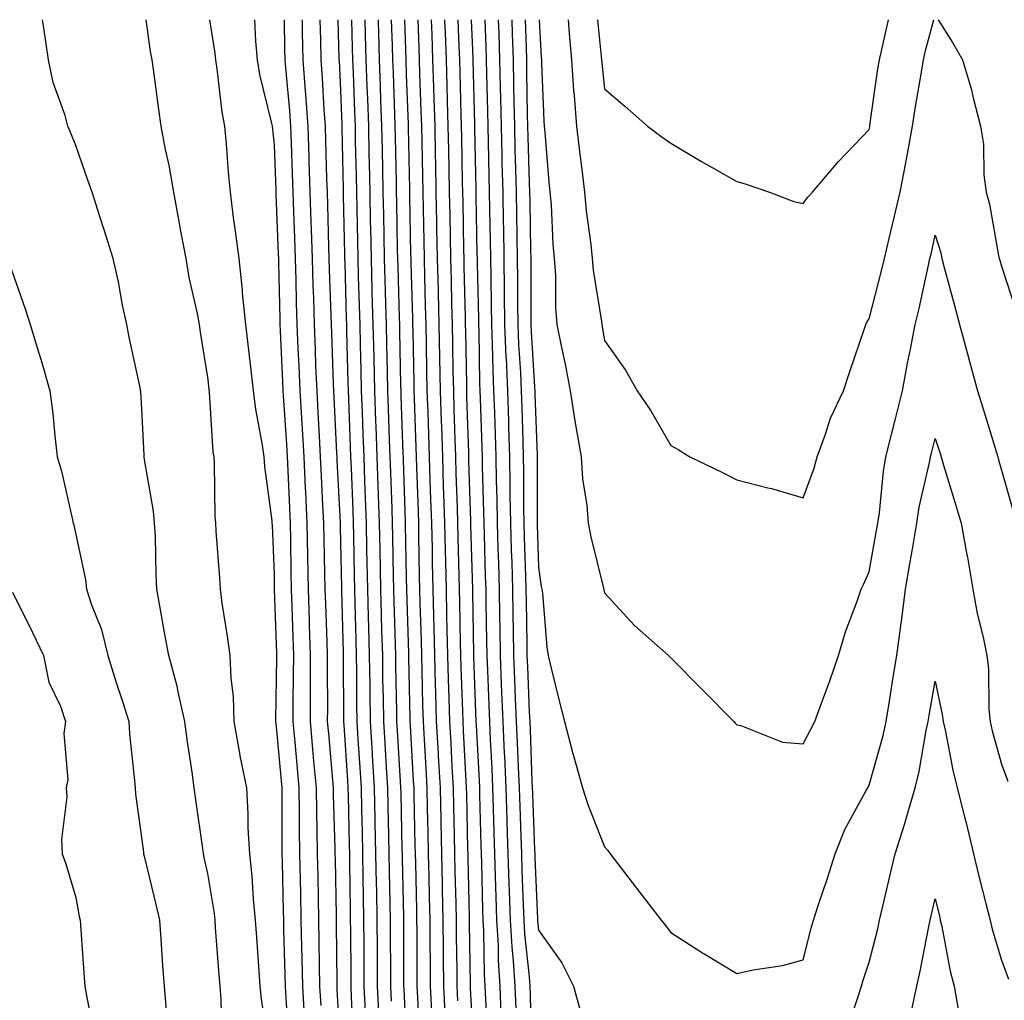
# Model space of a CAD drawing. Units: inches. Extents: x 965843 to 968483, y 7268858 to 7271498.
# Drawn here: x 967180 to 967328, y 7271350 to 7271498 of the extents above; entities that cross this region are included whole.
import ezdxf

# ---------------------------------------------------------------- set-up
doc = ezdxf.new("R2010")
doc.units = ezdxf.units.IN
doc.header["$MEASUREMENT"] = 0
doc.layers.add('Contour_96587268', color=7, linetype='Continuous', true_color=0xcb2fcb)

msp = doc.modelspace()

# ---------------------------------------------------------------- linework, layer by layer
at = {"layer": 'Contour_96587268'}
for points in [[(967210.19, 7271344.06, 3194), (967210.04, 7271349.93, 3194), (967209.88, 7271351.92, 3194), (967209.75, 7271353.62, 3194), (967209.21, 7271360.76, 3194), (967209.12, 7271361.92, 3194), (967209.03, 7271362.9, 3194), (967208.05, 7271368.93, 3194), (967207.49, 7271371.36, 3194), (967207.37, 7271371.92, 3194), (967207.26, 7271372.71, 3194), (967206.22, 7271380.09, 3194), (967205.99, 7271381.92, 3194), (967205.68, 7271384.29, 3194), (967204.97, 7271388.84, 3194), (967204.58, 7271391.92, 3194), (967203.56, 7271396.41, 3194), (967203.42, 7271397.29, 3194), (967202.13, 7271401.92, 3194), (967201.49, 7271405.36, 3194), (967200.84, 7271409.13, 3194), (967200.34, 7271411.92, 3194), (967200.22, 7271414.09, 3194), (967200.1, 7271419.87, 3194), (967199.99, 7271421.92, 3194), (967199.84, 7271423.71, 3194), (967198.45, 7271431.52, 3194), (967198.41, 7271431.92, 3194), (967198.38, 7271432.25, 3194), (967198.05, 7271439.12, 3194), (967197.88, 7271441.75, 3194), (967197.87, 7271441.92, 3194), (967197.83, 7271442.14, 3194), (967196.16, 7271450.03, 3194), (967195.76, 7271451.92, 3194), (967195.14, 7271454.83, 3194), (967194.51, 7271458.38, 3194), (967193.71, 7271461.92, 3194), (967192.38, 7271466.25, 3194), (967191.71, 7271468.26, 3194), (967190.55, 7271471.92, 3194), (967189.89, 7271473.76, 3194), (967188.05, 7271478.97, 3194), (967187.21, 7271481.08, 3194), (967186.87, 7271481.92, 3194), (967186.45, 7271483.52, 3194), (967184.62, 7271488.49, 3194), (967183.96, 7271491.92, 3194), (967183.22, 7271496.75, 3194), (967183.2, 7271497.07, 3194), (967183.02, 7271498, 3194)], [(967198.65, 7271498, 3195), (967199.32, 7271493.19, 3195), (967199.56, 7271491.92, 3195), (967199.83, 7271490.14, 3195), (967200.55, 7271484.42, 3195), (967200.94, 7271481.92, 3195), (967201.59, 7271478.38, 3195), (967202.16, 7271476.03, 3195), (967202.83, 7271471.92, 3195), (967203.65, 7271467.52, 3195), (967203.92, 7271466.05, 3195), (967204.69, 7271461.92, 3195), (967205.17, 7271459.04, 3195), (967206.4, 7271453.57, 3195), (967206.7, 7271451.92, 3195), (967206.89, 7271450.76, 3195), (967208.05, 7271443.61, 3195), (967208.21, 7271442.08, 3195), (967208.23, 7271441.92, 3195), (967208.25, 7271441.72, 3195), (967208.81, 7271432.68, 3195), (967208.92, 7271431.92, 3195), (967208.99, 7271430.98, 3195), (967209.1, 7271422.97, 3195), (967209.19, 7271421.92, 3195), (967209.26, 7271420.71, 3195), (967209.78, 7271413.65, 3195), (967209.88, 7271411.92, 3195), (967210.17, 7271409.8, 3195), (967210.96, 7271404.83, 3195), (967211.34, 7271401.92, 3195), (967211.51, 7271398.46, 3195), (967211.84, 7271395.71, 3195), (967211.99, 7271391.92, 3195), (967212.84, 7271387.13, 3195), (967212.88, 7271386.75, 3195), (967213.86, 7271381.92, 3195), (967214.1, 7271377.97, 3195), (967214.1, 7271375.87, 3195), (967214.32, 7271371.92, 3195), (967214.7, 7271368.57, 3195), (967214.89, 7271365.08, 3195), (967215.21, 7271361.92, 3195), (967215.4, 7271359.27, 3195), (967215.76, 7271354.21, 3195), (967215.92, 7271351.92, 3195), (967216.09, 7271349.96, 3195), (967217.19, 7271342.78, 3195)], [(967208.31, 7271498, 3196), (967209.09, 7271492.96, 3196), (967209.17, 7271491.92, 3196), (967209.4, 7271490.57, 3196), (967210.15, 7271484.02, 3196), (967210.55, 7271481.92, 3196), (967210.79, 7271479.18, 3196), (967211.11, 7271474.98, 3196), (967211.39, 7271471.92, 3196), (967211.89, 7271468.08, 3196), (967212.18, 7271466.05, 3196), (967212.7, 7271461.92, 3196), (967213.23, 7271457.1, 3196), (967213.25, 7271456.72, 3196), (967213.72, 7271451.92, 3196), (967214.16, 7271448.03, 3196), (967214.49, 7271445.48, 3196), (967214.9, 7271441.92, 3196), (967215.24, 7271439.11, 3196), (967216.27, 7271433.7, 3196), (967216.51, 7271431.92, 3196), (967216.61, 7271430.48, 3196), (967217.7, 7271422.27, 3196), (967217.73, 7271421.92, 3196), (967217.75, 7271421.62, 3196), (967218.05, 7271414.15, 3196), (967218.08, 7271411.95, 3196), (967218.08, 7271411.89, 3196), (967218.4, 7271402.27, 3196), (967218.42, 7271401.92, 3196), (967218.41, 7271401.56, 3196), (967218.29, 7271392.16, 3196), (967218.29, 7271391.92, 3196), (967218.31, 7271391.66, 3196), (967219.11, 7271382.98, 3196), (967219.21, 7271381.92, 3196), (967219.22, 7271380.75, 3196), (967219.23, 7271373.1, 3196), (967219.25, 7271371.92, 3196), (967219.28, 7271370.69, 3196), (967219.44, 7271363.31, 3196), (967219.47, 7271361.92, 3196), (967219.5, 7271360.47, 3196), (967219.7, 7271353.57, 3196), (967219.74, 7271351.92, 3196), (967219.85, 7271350.12, 3196), (967220.22, 7271344.09, 3196)], [(967215.11, 7271498, 3197), (967215.23, 7271494.74, 3197), (967215.48, 7271491.92, 3197), (967215.85, 7271489.72, 3197), (967217.68, 7271482.29, 3197), (967217.75, 7271481.92, 3197), (967218.05, 7271479.1, 3197), (967218.31, 7271472.18, 3197), (967218.32, 7271471.92, 3197), (967218.33, 7271471.64, 3197), (967218.68, 7271462.55, 3197), (967218.7, 7271461.92, 3197), (967218.72, 7271461.25, 3197), (967218.9, 7271452.77, 3197), (967218.92, 7271451.92, 3197), (967218.96, 7271451.01, 3197), (967219.34, 7271443.21, 3197), (967219.4, 7271441.92, 3197), (967219.48, 7271440.49, 3197), (967219.93, 7271433.8, 3197), (967220.04, 7271431.92, 3197), (967220.14, 7271429.83, 3197), (967220.36, 7271424.23, 3197), (967220.47, 7271421.92, 3197), (967220.52, 7271419.45, 3197), (967220.58, 7271414.45, 3197), (967220.63, 7271411.92, 3197), (967220.73, 7271409.24, 3197), (967220.87, 7271404.74, 3197), (967220.97, 7271401.92, 3197), (967220.96, 7271399.01, 3197), (967220.9, 7271394.77, 3197), (967220.89, 7271391.92, 3197), (967221.17, 7271388.8, 3197), (967221.5, 7271385.37, 3197), (967221.81, 7271381.92, 3197), (967221.86, 7271378.11, 3197), (967221.86, 7271375.73, 3197), (967221.92, 7271371.92, 3197), (967222, 7271367.97, 3197), (967222.04, 7271365.91, 3197), (967222.12, 7271361.92, 3197), (967222.2, 7271357.77, 3197), (967222.25, 7271356.12, 3197), (967222.34, 7271351.92, 3197), (967222.61, 7271347.36, 3197)], [(967219.56, 7271498, 3198), (967219.63, 7271493.5, 3198), (967219.67, 7271491.92, 3198), (967219.81, 7271490.16, 3198), (967220.38, 7271484.25, 3198), (967220.55, 7271481.92, 3198), (967220.64, 7271479.33, 3198), (967220.81, 7271474.68, 3198), (967220.9, 7271471.92, 3198), (967221, 7271468.97, 3198), (967221.16, 7271465.03, 3198), (967221.25, 7271461.92, 3198), (967221.35, 7271458.62, 3198), (967221.41, 7271455.28, 3198), (967221.51, 7271451.92, 3198), (967221.66, 7271448.31, 3198), (967221.79, 7271445.66, 3198), (967221.95, 7271441.92, 3198), (967222.19, 7271437.78, 3198), (967222.3, 7271436.17, 3198), (967222.54, 7271431.92, 3198), (967222.76, 7271427.21, 3198), (967222.78, 7271426.65, 3198), (967222.99, 7271421.92, 3198), (967223.09, 7271416.96, 3198), (967223.09, 7271416.88, 3198), (967223.19, 7271411.92, 3198), (967223.34, 7271407.21, 3198), (967223.36, 7271406.61, 3198), (967223.53, 7271401.92, 3198), (967223.51, 7271397.38, 3198), (967223.52, 7271396.45, 3198), (967223.5, 7271391.92, 3198), (967223.88, 7271387.75, 3198), (967224.04, 7271385.93, 3198), (967224.41, 7271381.92, 3198), (967224.46, 7271378.33, 3198), (967224.53, 7271375.44, 3198), (967224.58, 7271371.92, 3198), (967224.65, 7271368.52, 3198), (967224.71, 7271365.26, 3198), (967224.77, 7271361.92, 3198), (967224.84, 7271358.71, 3198), (967224.88, 7271355.09, 3198), (967224.93, 7271351.92, 3198), (967225.11, 7271348.98, 3198)], [(967222.27, 7271498, 3199), (967222.28, 7271497.69, 3199), (967222.3, 7271496.17, 3199), (967222.41, 7271491.92, 3199), (967222.76, 7271487.21, 3199), (967222.82, 7271486.69, 3199), (967223.16, 7271481.92, 3199), (967223.31, 7271477.18, 3199), (967223.32, 7271476.65, 3199), (967223.48, 7271471.92, 3199), (967223.63, 7271467.5, 3199), (967223.66, 7271466.31, 3199), (967223.8, 7271461.92, 3199), (967223.92, 7271457.79, 3199), (967223.99, 7271455.98, 3199), (967224.1, 7271451.92, 3199), (967224.26, 7271448.13, 3199), (967224.34, 7271445.63, 3199), (967224.5, 7271441.92, 3199), (967224.69, 7271438.56, 3199), (967224.86, 7271435.11, 3199), (967225.04, 7271431.92, 3199), (967225.17, 7271429.04, 3199), (967225.39, 7271424.58, 3199), (967225.51, 7271421.92, 3199), (967225.56, 7271419.43, 3199), (967225.7, 7271414.27, 3199), (967225.74, 7271411.92, 3199), (967225.81, 7271409.68, 3199), (967226.01, 7271403.96, 3199), (967226.09, 7271401.92, 3199), (967226.08, 7271399.95, 3199), (967226.11, 7271393.86, 3199), (967226.1, 7271391.92, 3199), (967226.26, 7271390.13, 3199), (967226.9, 7271383.07, 3199), (967227, 7271381.92, 3199), (967227.01, 7271380.88, 3199), (967227.24, 7271372.73, 3199), (967227.25, 7271371.92, 3199), (967227.27, 7271371.14, 3199), (967227.42, 7271362.55, 3199), (967227.42, 7271361.92, 3199), (967227.44, 7271361.31, 3199), (967227.52, 7271352.45, 3199), (967227.53, 7271351.92, 3199), (967227.56, 7271351.43, 3199), (967228.05, 7271342.91, 3199)], [(967224.96, 7271498, 3200), (967225.07, 7271494.9, 3200), (967225.14, 7271491.92, 3200), (967225.34, 7271489.21, 3200), (967225.58, 7271484.39, 3200), (967225.76, 7271481.92, 3200), (967225.83, 7271479.7, 3200), (967225.99, 7271473.98, 3200), (967226.06, 7271471.92, 3200), (967226.13, 7271470, 3200), (967226.29, 7271463.68, 3200), (967226.34, 7271461.92, 3200), (967226.39, 7271460.26, 3200), (967226.65, 7271453.32, 3200), (967226.69, 7271451.92, 3200), (967226.75, 7271450.62, 3200), (967227.01, 7271442.96, 3200), (967227.04, 7271441.92, 3200), (967227.1, 7271440.97, 3200), (967227.5, 7271432.47, 3200), (967227.54, 7271431.92, 3200), (967227.56, 7271431.43, 3200), (967228.03, 7271421.94, 3200), (967228.03, 7271421.9, 3200), (967228.05, 7271421.28, 3200), (967228.24, 7271412.11, 3200), (967228.24, 7271411.92, 3200), (967228.25, 7271411.72, 3200), (967228.49, 7271402.36, 3200), (967228.5, 7271401.92, 3200), (967228.51, 7271401.46, 3200), (967228.55, 7271392.42, 3200), (967228.56, 7271391.92, 3200), (967228.59, 7271391.38, 3200), (967229.16, 7271383.03, 3200), (967229.23, 7271381.92, 3200), (967229.26, 7271380.71, 3200), (967229.41, 7271373.28, 3200), (967229.44, 7271371.92, 3200), (967229.47, 7271370.5, 3200), (967229.56, 7271363.43, 3200), (967229.58, 7271361.92, 3200), (967229.59, 7271360.38, 3200), (967229.64, 7271353.51, 3200), (967229.65, 7271351.92, 3200), (967229.73, 7271350.24, 3200), (967230.01, 7271343.88, 3200)], [(967227.67, 7271498, 3201), (967227.87, 7271492.1, 3201), (967227.87, 7271491.92, 3201), (967227.89, 7271491.76, 3201), (967228.05, 7271488.51, 3201), (967228.28, 7271482.15, 3201), (967228.29, 7271481.92, 3201), (967228.3, 7271481.67, 3201), (967228.5, 7271472.37, 3201), (967228.51, 7271471.92, 3201), (967228.52, 7271471.45, 3201), (967228.69, 7271462.56, 3201), (967228.71, 7271461.92, 3201), (967228.73, 7271461.24, 3201), (967228.98, 7271452.85, 3201), (967229.01, 7271451.92, 3201), (967229.03, 7271450.94, 3201), (967229.23, 7271443.1, 3201), (967229.25, 7271441.92, 3201), (967229.3, 7271440.67, 3201), (967229.57, 7271433.44, 3201), (967229.62, 7271431.92, 3201), (967229.69, 7271430.28, 3201), (967229.94, 7271423.81, 3201), (967230.01, 7271421.92, 3201), (967230.05, 7271419.92, 3201), (967230.17, 7271414.04, 3201), (967230.21, 7271411.92, 3201), (967230.27, 7271409.7, 3201), (967230.41, 7271404.28, 3201), (967230.48, 7271401.92, 3201), (967230.51, 7271399.46, 3201), (967230.53, 7271394.4, 3201), (967230.56, 7271391.92, 3201), (967230.74, 7271389.23, 3201), (967231.03, 7271384.9, 3201), (967231.22, 7271381.92, 3201), (967231.29, 7271378.68, 3201), (967231.36, 7271375.23, 3201), (967231.43, 7271371.92, 3201), (967231.49, 7271368.48, 3201), (967231.53, 7271365.4, 3201), (967231.59, 7271361.92, 3201), (967231.61, 7271358.36, 3201), (967231.63, 7271355.5, 3201), (967231.65, 7271351.92, 3201), (967231.83, 7271348.14, 3201)], [(967229.77, 7271498, 3202), (967229.88, 7271493.75, 3202), (967229.93, 7271491.92, 3202), (967230, 7271489.97, 3202), (967230.22, 7271484.09, 3202), (967230.3, 7271481.92, 3202), (967230.34, 7271479.63, 3202), (967230.46, 7271474.33, 3202), (967230.51, 7271471.92, 3202), (967230.56, 7271469.41, 3202), (967230.66, 7271464.53, 3202), (967230.72, 7271461.92, 3202), (967230.79, 7271459.18, 3202), (967230.92, 7271454.79, 3202), (967231, 7271451.92, 3202), (967231.08, 7271448.89, 3202), (967231.17, 7271445.05, 3202), (967231.24, 7271441.92, 3202), (967231.36, 7271438.61, 3202), (967231.49, 7271435.36, 3202), (967231.61, 7271431.92, 3202), (967231.74, 7271428.23, 3202), (967231.85, 7271425.72, 3202), (967231.99, 7271421.92, 3202), (967232.05, 7271417.92, 3202), (967232.09, 7271415.96, 3202), (967232.17, 7271411.92, 3202), (967232.29, 7271407.68, 3202), (967232.33, 7271406.2, 3202), (967232.45, 7271401.92, 3202), (967232.51, 7271397.46, 3202), (967232.51, 7271396.38, 3202), (967232.57, 7271391.92, 3202), (967232.88, 7271387.09, 3202), (967232.9, 7271386.77, 3202), (967233.21, 7271381.92, 3202), (967233.3, 7271377.17, 3202), (967233.31, 7271376.66, 3202), (967233.41, 7271371.92, 3202), (967233.5, 7271367.37, 3202), (967233.52, 7271366.45, 3202), (967233.61, 7271361.92, 3202), (967233.63, 7271357.5, 3202), (967233.63, 7271356.34, 3202), (967233.66, 7271351.92, 3202), (967233.93, 7271346.04, 3202)], [(967231.78, 7271498, 3203), (967231.84, 7271495.71, 3203), (967231.95, 7271491.92, 3203), (967232.09, 7271487.88, 3203), (967232.16, 7271486.03, 3203), (967232.31, 7271481.92, 3203), (967232.4, 7271477.57, 3203), (967232.42, 7271476.3, 3203), (967232.51, 7271471.92, 3203), (967232.61, 7271467.36, 3203), (967232.62, 7271466.49, 3203), (967232.72, 7271461.92, 3203), (967232.85, 7271457.12, 3203), (967232.86, 7271456.73, 3203), (967233, 7271451.92, 3203), (967233.12, 7271446.99, 3203), (967233.12, 7271446.85, 3203), (967233.24, 7271441.92, 3203), (967233.4, 7271437.27, 3203), (967233.43, 7271436.54, 3203), (967233.6, 7271431.92, 3203), (967233.75, 7271427.62, 3203), (967233.8, 7271426.17, 3203), (967233.96, 7271421.92, 3203), (967234.03, 7271417.9, 3203), (967234.14, 7271411.92, 3203), (967234.25, 7271408.12, 3203), (967234.32, 7271405.65, 3203), (967234.43, 7271401.92, 3203), (967234.47, 7271398.34, 3203), (967234.53, 7271395.44, 3203), (967234.58, 7271391.92, 3203), (967234.79, 7271388.66, 3203), (967235, 7271384.97, 3203), (967235.2, 7271381.92, 3203), (967235.26, 7271379.13, 3203), (967235.34, 7271374.63, 3203), (967235.4, 7271371.92, 3203), (967235.45, 7271369.32, 3203), (967235.57, 7271364.4, 3203), (967235.61, 7271361.92, 3203), (967235.63, 7271359.5, 3203), (967235.64, 7271354.33, 3203), (967235.66, 7271351.92, 3203), (967235.76, 7271349.63, 3203)], [(967233.77, 7271498, 3204), (967233.78, 7271497.65, 3204), (967233.83, 7271496.14, 3204), (967233.95, 7271491.92, 3204), (967234.09, 7271487.96, 3204), (967234.17, 7271485.8, 3204), (967234.31, 7271481.92, 3204), (967234.39, 7271478.26, 3204), (967234.45, 7271475.52, 3204), (967234.52, 7271471.92, 3204), (967234.59, 7271468.46, 3204), (967234.65, 7271465.32, 3204), (967234.72, 7271461.92, 3204), (967234.81, 7271458.68, 3204), (967234.92, 7271455.05, 3204), (967235, 7271451.92, 3204), (967235.07, 7271448.94, 3204), (967235.15, 7271444.82, 3204), (967235.22, 7271441.92, 3204), (967235.32, 7271439.19, 3204), (967235.48, 7271434.49, 3204), (967235.58, 7271431.92, 3204), (967235.67, 7271429.54, 3204), (967235.84, 7271424.13, 3204), (967235.93, 7271421.92, 3204), (967235.97, 7271419.84, 3204), (967236.08, 7271413.89, 3204), (967236.11, 7271411.92, 3204), (967236.17, 7271410.04, 3204), (967236.35, 7271403.62, 3204), (967236.4, 7271401.92, 3204), (967236.42, 7271400.29, 3204), (967236.58, 7271393.39, 3204), (967236.59, 7271391.92, 3204), (967236.68, 7271390.55, 3204), (967237.12, 7271382.85, 3204), (967237.18, 7271381.92, 3204), (967237.2, 7271381.07, 3204), (967237.38, 7271372.59, 3204), (967237.4, 7271371.92, 3204), (967237.41, 7271371.28, 3204), (967237.61, 7271362.36, 3204), (967237.62, 7271361.92, 3204), (967237.62, 7271361.49, 3204), (967237.65, 7271352.32, 3204), (967237.65, 7271351.92, 3204), (967237.67, 7271351.54, 3204), (967238.05, 7271343.7, 3204)], [(967235.78, 7271498, 3205), (967235.9, 7271494.07, 3205), (967235.96, 7271491.92, 3205), (967236.04, 7271489.91, 3205), (967236.25, 7271483.72, 3205), (967236.32, 7271481.92, 3205), (967236.36, 7271480.23, 3205), (967236.5, 7271473.47, 3205), (967236.53, 7271471.92, 3205), (967236.56, 7271470.43, 3205), (967236.69, 7271463.28, 3205), (967236.72, 7271461.92, 3205), (967236.76, 7271460.63, 3205), (967236.98, 7271452.99, 3205), (967237.01, 7271451.92, 3205), (967237.02, 7271450.89, 3205), (967237.19, 7271442.78, 3205), (967237.21, 7271441.92, 3205), (967237.24, 7271441.11, 3205), (967237.54, 7271432.43, 3205), (967237.56, 7271431.92, 3205), (967237.58, 7271431.45, 3205), (967237.89, 7271422.08, 3205), (967237.9, 7271421.92, 3205), (967237.9, 7271421.77, 3205), (967238.05, 7271413.57, 3205), (967238.08, 7271411.95, 3205), (967238.08, 7271411.89, 3205), (967238.36, 7271402.23, 3205), (967238.37, 7271401.92, 3205), (967238.38, 7271401.59, 3205), (967238.58, 7271392.45, 3205), (967238.6, 7271391.92, 3205), (967238.63, 7271391.34, 3205), (967239.11, 7271382.98, 3205), (967239.17, 7271381.92, 3205), (967239.19, 7271380.78, 3205), (967239.35, 7271373.22, 3205), (967239.38, 7271371.92, 3205), (967239.42, 7271370.55, 3205), (967239.57, 7271363.44, 3205), (967239.61, 7271361.92, 3205), (967239.62, 7271360.35, 3205), (967239.65, 7271353.52, 3205), (967239.66, 7271351.92, 3205), (967239.75, 7271350.22, 3205), (967240.05, 7271343.92, 3205)], [(967237.78, 7271498, 3206), (967237.97, 7271492, 3206), (967237.97, 7271491.84, 3206), (967238.05, 7271489.72, 3206), (967238.32, 7271482.19, 3206), (967238.32, 7271481.92, 3206), (967238.33, 7271481.64, 3206), (967238.52, 7271472.39, 3206), (967238.53, 7271471.92, 3206), (967238.54, 7271471.43, 3206), (967238.71, 7271462.58, 3206), (967238.72, 7271461.92, 3206), (967238.74, 7271461.23, 3206), (967238.98, 7271452.85, 3206), (967239, 7271451.92, 3206), (967239.02, 7271450.95, 3206), (967239.17, 7271443.04, 3206), (967239.2, 7271441.92, 3206), (967239.24, 7271440.73, 3206), (967239.5, 7271433.37, 3206), (967239.54, 7271431.92, 3206), (967239.59, 7271430.38, 3206), (967239.82, 7271423.69, 3206), (967239.88, 7271421.92, 3206), (967239.92, 7271420.05, 3206), (967240.02, 7271413.89, 3206), (967240.07, 7271411.92, 3206), (967240.12, 7271409.85, 3206), (967240.29, 7271404.16, 3206), (967240.34, 7271401.92, 3206), (967240.4, 7271399.57, 3206), (967240.52, 7271394.39, 3206), (967240.59, 7271391.92, 3206), (967240.75, 7271389.22, 3206), (967240.99, 7271384.86, 3206), (967241.16, 7271381.92, 3206), (967241.22, 7271378.75, 3206), (967241.3, 7271375.17, 3206), (967241.37, 7271371.92, 3206), (967241.45, 7271368.52, 3206), (967241.53, 7271365.4, 3206), (967241.6, 7271361.92, 3206), (967241.63, 7271358.34, 3206), (967241.64, 7271355.51, 3206), (967241.67, 7271351.92, 3206), (967241.87, 7271348.1, 3206)], [(967239.8, 7271498, 3207), (967239.93, 7271493.8, 3207), (967239.99, 7271491.92, 3207), (967240.06, 7271489.91, 3207), (967240.27, 7271484.14, 3207), (967240.34, 7271481.92, 3207), (967240.38, 7271479.59, 3207), (967240.48, 7271474.35, 3207), (967240.53, 7271471.92, 3207), (967240.58, 7271469.39, 3207), (967240.68, 7271464.55, 3207), (967240.73, 7271461.92, 3207), (967240.79, 7271459.18, 3207), (967240.92, 7271454.79, 3207), (967240.99, 7271451.92, 3207), (967241.05, 7271448.92, 3207), (967241.13, 7271445, 3207), (967241.18, 7271441.92, 3207), (967241.29, 7271438.68, 3207), (967241.41, 7271435.28, 3207), (967241.52, 7271431.92, 3207), (967241.63, 7271428.34, 3207), (967241.73, 7271425.6, 3207), (967241.85, 7271421.92, 3207), (967241.94, 7271418.03, 3207), (967241.98, 7271415.85, 3207), (967242.06, 7271411.92, 3207), (967242.16, 7271407.81, 3207), (967242.21, 7271406.08, 3207), (967242.31, 7271401.92, 3207), (967242.43, 7271397.54, 3207), (967242.46, 7271396.33, 3207), (967242.59, 7271391.92, 3207), (967242.85, 7271387.12, 3207), (967242.87, 7271386.74, 3207), (967243.15, 7271381.92, 3207), (967243.25, 7271377.12, 3207), (967243.26, 7271376.71, 3207), (967243.36, 7271371.92, 3207), (967243.47, 7271367.34, 3207), (967243.49, 7271366.48, 3207), (967243.6, 7271361.92, 3207), (967243.64, 7271357.51, 3207), (967243.65, 7271356.32, 3207), (967243.68, 7271351.92, 3207), (967243.9, 7271347.77, 3207)], [(967241.82, 7271498, 3208), (967241.89, 7271495.76, 3208), (967242.02, 7271491.92, 3208), (967242.15, 7271487.82, 3208), (967242.21, 7271486.08, 3208), (967242.35, 7271481.92, 3208), (967242.42, 7271477.55, 3208), (967242.45, 7271476.32, 3208), (967242.54, 7271471.92, 3208), (967242.63, 7271467.34, 3208), (967242.64, 7271466.51, 3208), (967242.73, 7271461.92, 3208), (967242.85, 7271457.12, 3208), (967242.86, 7271456.73, 3208), (967242.98, 7271451.92, 3208), (967243.08, 7271446.95, 3208), (967243.08, 7271446.89, 3208), (967243.18, 7271441.92, 3208), (967243.33, 7271437.2, 3208), (967243.35, 7271436.62, 3208), (967243.5, 7271431.92, 3208), (967243.65, 7271427.52, 3208), (967243.67, 7271426.3, 3208), (967243.81, 7271421.92, 3208), (967243.91, 7271417.78, 3208), (967243.96, 7271416.01, 3208), (967244.06, 7271411.92, 3208), (967244.14, 7271408.01, 3208), (967244.18, 7271405.79, 3208), (967244.27, 7271401.92, 3208), (967244.38, 7271398.25, 3208), (967244.48, 7271395.49, 3208), (967244.58, 7271391.92, 3208), (967244.77, 7271388.64, 3208), (967244.96, 7271385.01, 3208), (967245.13, 7271381.92, 3208), (967245.19, 7271379.06, 3208), (967245.3, 7271374.67, 3208), (967245.35, 7271371.92, 3208), (967245.41, 7271369.28, 3208), (967245.53, 7271364.44, 3208), (967245.59, 7271361.92, 3208), (967245.61, 7271359.48, 3208), (967245.68, 7271354.29, 3208), (967245.7, 7271351.92, 3208), (967245.81, 7271349.68, 3208)], [(967243.84, 7271498, 3209), (967243.85, 7271497.72, 3209), (967243.91, 7271496.06, 3209), (967244.06, 7271491.92, 3209), (967244.17, 7271488.04, 3209), (967244.23, 7271485.74, 3209), (967244.35, 7271481.92, 3209), (967244.42, 7271478.29, 3209), (967244.48, 7271475.49, 3209), (967244.54, 7271471.92, 3209), (967244.61, 7271468.48, 3209), (967244.67, 7271465.3, 3209), (967244.74, 7271461.92, 3209), (967244.82, 7271458.69, 3209), (967244.9, 7271455.07, 3209), (967244.97, 7271451.92, 3209), (967245.03, 7271448.9, 3209), (967245.11, 7271444.86, 3209), (967245.17, 7271441.92, 3209), (967245.26, 7271439.13, 3209), (967245.39, 7271434.58, 3209), (967245.48, 7271431.92, 3209), (967245.56, 7271429.43, 3209), (967245.72, 7271424.25, 3209), (967245.78, 7271421.92, 3209), (967245.84, 7271419.71, 3209), (967246, 7271413.97, 3209), (967246.05, 7271411.92, 3209), (967246.1, 7271409.97, 3209), (967246.19, 7271403.78, 3209), (967246.24, 7271401.92, 3209), (967246.29, 7271400.16, 3209), (967246.54, 7271393.43, 3209), (967246.59, 7271391.92, 3209), (967246.65, 7271390.52, 3209), (967247.06, 7271382.91, 3209), (967247.11, 7271381.92, 3209), (967247.14, 7271381.01, 3209), (967247.33, 7271372.64, 3209), (967247.35, 7271371.92, 3209), (967247.36, 7271371.23, 3209), (967247.57, 7271362.4, 3209), (967247.58, 7271361.92, 3209), (967247.58, 7271361.45, 3209), (967247.71, 7271352.26, 3209), (967247.71, 7271351.92, 3209), (967247.73, 7271351.6, 3209), (967248.05, 7271345.45, 3209)], [(967245.86, 7271498, 3210), (967246.01, 7271493.96, 3210), (967246.08, 7271491.92, 3210), (967246.14, 7271490.01, 3210), (967246.3, 7271483.67, 3210), (967246.36, 7271481.92, 3210), (967246.39, 7271480.26, 3210), (967246.52, 7271473.45, 3210), (967246.55, 7271471.92, 3210), (967246.58, 7271470.45, 3210), (967246.71, 7271463.26, 3210), (967246.74, 7271461.92, 3210), (967246.77, 7271460.64, 3210), (967246.94, 7271453.03, 3210), (967246.97, 7271451.92, 3210), (967246.99, 7271450.86, 3210), (967247.13, 7271442.84, 3210), (967247.15, 7271441.92, 3210), (967247.18, 7271441.05, 3210), (967247.44, 7271432.53, 3210), (967247.46, 7271431.92, 3210), (967247.48, 7271431.35, 3210), (967247.75, 7271422.22, 3210), (967247.76, 7271421.92, 3210), (967247.77, 7271421.64, 3210), (967248.04, 7271411.91, 3210), (967248.05, 7271411.51, 3210), (967248.21, 7271402.08, 3210), (967248.22, 7271401.92, 3210), (967248.22, 7271401.75, 3210), (967248.59, 7271391.92, 3210), (967248.62, 7271391.35, 3210), (967249.07, 7271382.94, 3210), (967249.11, 7271381.92, 3210), (967249.14, 7271380.83, 3210), (967249.32, 7271373.19, 3210), (967249.36, 7271371.92, 3210), (967249.41, 7271370.56, 3210), (967249.58, 7271363.45, 3210), (967249.63, 7271361.92, 3210), (967249.73, 7271360.24, 3210), (967249.82, 7271353.69, 3210), (967249.93, 7271351.92, 3210), (967250.01, 7271349.96, 3210), (967250.34, 7271344.21, 3210)], [(967247.88, 7271498, 3211), (967248.05, 7271493.44, 3211), (967248.11, 7271491.98, 3211), (967248.11, 7271491.86, 3211), (967248.35, 7271482.22, 3211), (967248.36, 7271481.92, 3211), (967248.37, 7271481.6, 3211), (967248.55, 7271472.42, 3211), (967248.56, 7271471.92, 3211), (967248.57, 7271471.4, 3211), (967248.74, 7271462.61, 3211), (967248.75, 7271461.92, 3211), (967248.76, 7271461.21, 3211), (967248.95, 7271452.82, 3211), (967248.96, 7271451.92, 3211), (967249, 7271450.97, 3211), (967249.14, 7271443.01, 3211), (967249.19, 7271441.92, 3211), (967249.23, 7271440.74, 3211), (967249.47, 7271433.34, 3211), (967249.51, 7271431.92, 3211), (967249.53, 7271430.44, 3211), (967249.74, 7271423.61, 3211), (967249.77, 7271421.92, 3211), (967249.83, 7271420.14, 3211), (967250, 7271413.87, 3211), (967250.06, 7271411.92, 3211), (967250.1, 7271409.87, 3211), (967250.2, 7271404.07, 3211), (967250.23, 7271401.92, 3211), (967250.33, 7271399.64, 3211), (967250.52, 7271394.39, 3211), (967250.62, 7271391.92, 3211), (967250.75, 7271389.22, 3211), (967250.98, 7271384.85, 3211), (967251.11, 7271381.92, 3211), (967251.2, 7271378.77, 3211), (967251.29, 7271375.16, 3211), (967251.39, 7271371.92, 3211), (967251.51, 7271368.46, 3211), (967251.58, 7271365.45, 3211), (967251.69, 7271361.92, 3211), (967251.92, 7271358.05, 3211), (967251.95, 7271355.82, 3211), (967252.2, 7271351.92, 3211), (967252.37, 7271347.6, 3211)], [(967249.92, 7271498, 3212), (967250.07, 7271493.94, 3212), (967250.13, 7271491.92, 3212), (967250.18, 7271489.79, 3212), (967250.33, 7271484.2, 3212), (967250.37, 7271481.92, 3212), (967250.43, 7271479.54, 3212), (967250.53, 7271474.4, 3212), (967250.59, 7271471.92, 3212), (967250.64, 7271469.33, 3212), (967250.74, 7271464.61, 3212), (967250.78, 7271461.92, 3212), (967250.81, 7271459.16, 3212), (967250.91, 7271454.78, 3212), (967250.94, 7271451.92, 3212), (967251.06, 7271448.91, 3212), (967251.14, 7271445.01, 3212), (967251.26, 7271441.92, 3212), (967251.37, 7271438.6, 3212), (967251.48, 7271435.35, 3212), (967251.59, 7271431.92, 3212), (967251.64, 7271428.33, 3212), (967251.73, 7271425.6, 3212), (967251.78, 7271421.92, 3212), (967251.91, 7271418.06, 3212), (967251.97, 7271415.84, 3212), (967252.09, 7271411.92, 3212), (967252.15, 7271407.82, 3212), (967252.18, 7271406.05, 3212), (967252.25, 7271401.92, 3212), (967252.42, 7271397.55, 3212), (967252.47, 7271396.34, 3212), (967252.65, 7271391.92, 3212), (967252.87, 7271387.1, 3212), (967252.89, 7271386.76, 3212), (967253.11, 7271381.92, 3212), (967253.26, 7271377.13, 3212), (967253.27, 7271376.7, 3212), (967253.42, 7271371.92, 3212), (967253.57, 7271367.44, 3212), (967253.62, 7271366.35, 3212), (967253.76, 7271361.92, 3212), (967254, 7271357.87, 3212), (967254.22, 7271355.75, 3212), (967254.47, 7271351.92, 3212), (967254.6, 7271348.47, 3212)], [(967251.96, 7271498, 3213), (967252.03, 7271495.9, 3213), (967252.16, 7271491.92, 3213), (967252.25, 7271487.72, 3213), (967252.29, 7271486.16, 3213), (967252.38, 7271481.92, 3213), (967252.49, 7271477.48, 3213), (967252.51, 7271476.38, 3213), (967252.63, 7271471.92, 3213), (967252.71, 7271467.26, 3213), (967252.73, 7271466.6, 3213), (967252.81, 7271461.92, 3213), (967252.86, 7271457.11, 3213), (967252.86, 7271456.73, 3213), (967252.92, 7271451.92, 3213), (967253.12, 7271446.99, 3213), (967253.13, 7271446.84, 3213), (967253.34, 7271441.92, 3213), (967253.49, 7271437.36, 3213), (967253.52, 7271436.45, 3213), (967253.67, 7271431.92, 3213), (967253.73, 7271427.6, 3213), (967253.73, 7271426.24, 3213), (967253.8, 7271421.92, 3213), (967253.93, 7271417.8, 3213), (967253.99, 7271415.98, 3213), (967254.11, 7271411.92, 3213), (967254.17, 7271408.04, 3213), (967254.21, 7271405.76, 3213), (967254.27, 7271401.92, 3213), (967254.42, 7271398.29, 3213), (967254.53, 7271395.44, 3213), (967254.68, 7271391.92, 3213), (967254.83, 7271388.7, 3213), (967254.96, 7271385.01, 3213), (967255.11, 7271381.92, 3213), (967255.2, 7271379.07, 3213), (967255.37, 7271374.6, 3213), (967255.45, 7271371.92, 3213), (967255.53, 7271369.4, 3213), (967255.75, 7271364.22, 3213), (967255.82, 7271361.92, 3213), (967255.95, 7271359.82, 3213), (967256.64, 7271353.33, 3213), (967256.73, 7271351.92, 3213), (967256.78, 7271350.65, 3213), (967256.93, 7271343.04, 3213)], [(967254, 7271498, 3214), (967254.01, 7271497.88, 3214), (967254.07, 7271495.9, 3214), (967254.19, 7271491.92, 3214), (967254.27, 7271488.14, 3214), (967254.31, 7271485.66, 3214), (967254.39, 7271481.92, 3214), (967254.48, 7271478.35, 3214), (967254.57, 7271475.4, 3214), (967254.66, 7271471.92, 3214), (967254.72, 7271468.59, 3214), (967254.78, 7271465.19, 3214), (967254.84, 7271461.92, 3214), (967254.87, 7271458.74, 3214), (967254.87, 7271455.1, 3214), (967254.91, 7271451.92, 3214), (967255.02, 7271448.89, 3214), (967255.3, 7271444.67, 3214), (967255.41, 7271441.92, 3214), (967255.5, 7271439.37, 3214), (967255.67, 7271434.3, 3214), (967255.75, 7271431.92, 3214), (967255.78, 7271429.65, 3214), (967255.77, 7271424.2, 3214), (967255.81, 7271421.92, 3214), (967255.88, 7271419.75, 3214), (967256.08, 7271413.89, 3214), (967256.14, 7271411.92, 3214), (967256.17, 7271410.04, 3214), (967256.26, 7271403.71, 3214), (967256.29, 7271401.92, 3214), (967256.36, 7271400.23, 3214), (967256.65, 7271393.32, 3214), (967256.71, 7271391.92, 3214), (967256.77, 7271390.64, 3214), (967257.06, 7271382.91, 3214), (967257.11, 7271381.92, 3214), (967257.13, 7271381, 3214), (967257.46, 7271372.51, 3214), (967257.48, 7271371.92, 3214), (967257.5, 7271371.37, 3214), (967257.88, 7271362.09, 3214), (967257.89, 7271361.92, 3214), (967257.89, 7271361.76, 3214), (967258.05, 7271360.36, 3214), (967261.57, 7271355.44, 3214), (967263.33, 7271351.92, 3214), (967264.36, 7271348.23, 3214)], [(967256.05, 7271498, 3215), (967256.16, 7271493.81, 3215), (967256.21, 7271491.92, 3215), (967256.25, 7271490.12, 3215), (967256.35, 7271483.62, 3215), (967256.39, 7271481.92, 3215), (967256.43, 7271480.3, 3215), (967256.65, 7271473.32, 3215), (967256.69, 7271471.92, 3215), (967256.72, 7271470.59, 3215), (967256.84, 7271463.13, 3215), (967256.86, 7271461.92, 3215), (967256.88, 7271460.75, 3215), (967256.87, 7271453.1, 3215), (967256.89, 7271451.92, 3215), (967256.93, 7271450.8, 3215), (967257.46, 7271442.51, 3215), (967257.49, 7271441.92, 3215), (967257.51, 7271441.38, 3215), (967257.82, 7271432.15, 3215), (967257.83, 7271431.92, 3215), (967257.83, 7271421.92, 3215), (967257.84, 7271421.71, 3215), (967258.05, 7271415.2, 3215), (967258.47, 7271412.34, 3215), (967258.56, 7271411.92, 3215), (967258.65, 7271411.32, 3215), (967259.28, 7271403.15, 3215), (967259.5, 7271401.92, 3215), (967259.98, 7271399.99, 3215), (967261.17, 7271395.04, 3215), (967261.98, 7271391.92, 3215), (967263.23, 7271387.1, 3215), (967263.39, 7271386.58, 3215), (967264.7, 7271381.92, 3215), (967265.49, 7271379.36, 3215), (967268.05, 7271372.98, 3215), (967268.54, 7271372.41, 3215), (967268.88, 7271371.92, 3215), (967271.72, 7271368.25, 3215), (967272.88, 7271366.75, 3215), (967276.59, 7271361.92, 3215), (967277.23, 7271361.1, 3215), (967278.05, 7271360.03, 3215), (967283.01, 7271356.88, 3215), (967283.22, 7271356.75, 3215), (967288.05, 7271353.81, 3215), (967290.51, 7271354.38, 3215), (967294.95, 7271355.02, 3215), (967298.05, 7271355.89, 3215), (967299.26, 7271360.71, 3215), (967299.63, 7271361.92, 3215), (967300.4, 7271364.27, 3215), (967301.73, 7271368.24, 3215), (967302.92, 7271371.92, 3215), (967304.37, 7271375.6, 3215), (967307.61, 7271381.48, 3215), (967307.83, 7271381.92, 3215), (967307.9, 7271382.07, 3215), (967308.05, 7271382.32, 3215), (967310.17, 7271389.8, 3215), (967310.63, 7271391.92, 3215), (967311.14, 7271395.01, 3215), (967311.65, 7271398.32, 3215), (967312.25, 7271401.92, 3215), (967312.91, 7271406.78, 3215), (967312.95, 7271407.02, 3215), (967313.56, 7271411.92, 3215), (967314.23, 7271415.74, 3215), (967314.69, 7271418.56, 3215), (967315.28, 7271421.92, 3215), (967315.64, 7271424.33, 3215), (967317.2, 7271431.07, 3215), (967317.35, 7271431.92, 3215), (967317.49, 7271432.48, 3215), (967318.05, 7271434.72, 3215), (967318.72, 7271432.59, 3215), (967318.94, 7271431.92, 3215), (967319.31, 7271430.66, 3215), (967321.08, 7271424.95, 3215), (967321.95, 7271421.92, 3215), (967322.84, 7271417.13, 3215), (967322.91, 7271416.78, 3215), (967323.74, 7271411.92, 3215), (967324.38, 7271408.25, 3215), (967325.3, 7271404.67, 3215), (967325.84, 7271401.92, 3215), (967326.09, 7271399.96, 3215), (967326.17, 7271393.8, 3215), (967326.35, 7271391.92, 3215), (967326.66, 7271390.53, 3215), (967328.05, 7271385.5, 3215), (967329.05, 7271382.92, 3215)], [(967258.12, 7271498, 3216), (967258.45, 7271492.32, 3216), (967258.48, 7271491.92, 3216), (967258.52, 7271491.45, 3216), (967258.84, 7271482.71, 3216), (967258.9, 7271481.92, 3216), (967259, 7271480.97, 3216), (967259.6, 7271473.47, 3216), (967259.78, 7271471.92, 3216), (967259.95, 7271470.02, 3216), (967260.22, 7271464.09, 3216), (967260.42, 7271461.92, 3216), (967260.62, 7271459.35, 3216), (967260.62, 7271454.49, 3216), (967260.84, 7271451.92, 3216), (967261.54, 7271448.43, 3216), (967262.06, 7271445.93, 3216), (967262.84, 7271441.92, 3216), (967263.52, 7271437.39, 3216), (967263.76, 7271436.21, 3216), (967264.48, 7271431.92, 3216), (967264.72, 7271428.59, 3216), (967265.34, 7271424.63, 3216), (967265.57, 7271421.92, 3216), (967265.96, 7271419.83, 3216), (967267.89, 7271412.08, 3216), (967267.94, 7271411.81, 3216), (967268.05, 7271411.38, 3216), (967272.55, 7271406.42, 3216), (967277.69, 7271401.92, 3216), (967277.86, 7271401.73, 3216), (967278.05, 7271401.56, 3216), (967282.84, 7271396.71, 3216), (967287.61, 7271391.92, 3216), (967287.81, 7271391.68, 3216), (967288.05, 7271391.42, 3216), (967288.64, 7271391.33, 3216), (967294.95, 7271388.82, 3216), (967298.05, 7271388.55, 3216), (967299.21, 7271390.76, 3216), (967299.86, 7271391.92, 3216), (967300.85, 7271394.72, 3216), (967302.04, 7271397.93, 3216), (967303.4, 7271401.92, 3216), (967304.47, 7271405.5, 3216), (967306.22, 7271410.09, 3216), (967306.85, 7271411.92, 3216), (967307.23, 7271412.74, 3216), (967308.05, 7271414.55, 3216), (967309.18, 7271420.79, 3216), (967309.38, 7271421.92, 3216), (967309.61, 7271423.48, 3216), (967310.2, 7271429.77, 3216), (967310.58, 7271431.92, 3216), (967311.44, 7271435.31, 3216), (967312.09, 7271437.88, 3216), (967313.12, 7271441.92, 3216), (967313.86, 7271446.11, 3216), (967314.31, 7271448.18, 3216), (967315.02, 7271451.92, 3216), (967315.61, 7271454.36, 3216), (967317.01, 7271460.88, 3216), (967317.25, 7271461.92, 3216), (967317.41, 7271462.56, 3216), (967318.05, 7271465.42, 3216), (967318.87, 7271462.74, 3216), (967319.06, 7271461.92, 3216), (967319.42, 7271460.55, 3216), (967320.94, 7271454.81, 3216), (967321.72, 7271451.92, 3216), (967323.08, 7271446.95, 3216), (967323.09, 7271446.88, 3216), (967324.44, 7271441.92, 3216), (967325.3, 7271439.17, 3216), (967327.24, 7271432.73, 3216), (967327.49, 7271431.92, 3216), (967327.62, 7271431.49, 3216), (967328.05, 7271429.92, 3216), (967329.85, 7271423.72, 3216)], [(967262.55, 7271498, 3217), (967262.6, 7271497.37, 3217), (967262.65, 7271496.52, 3217), (967263.03, 7271491.92, 3217), (967263.36, 7271487.23, 3217), (967263.45, 7271486.52, 3217), (967263.81, 7271481.92, 3217), (967264.22, 7271478.09, 3217), (967264.59, 7271475.38, 3217), (967264.98, 7271471.92, 3217), (967265.24, 7271469.11, 3217), (967265.96, 7271464.01, 3217), (967266.17, 7271461.92, 3217), (967266.29, 7271460.16, 3217), (967267.57, 7271452.4, 3217), (967267.61, 7271451.92, 3217), (967267.69, 7271451.56, 3217), (967268.05, 7271449.53, 3217), (967271.18, 7271445.05, 3217), (967272.99, 7271441.92, 3217), (967275.01, 7271438.88, 3217), (967278.05, 7271433.66, 3217), (967279.15, 7271433.02, 3217), (967280.94, 7271431.92, 3217), (967285.75, 7271429.62, 3217), (967288.05, 7271428.44, 3217), (967292.72, 7271427.25, 3217), (967293.27, 7271427.14, 3217), (967298.05, 7271425.74, 3217), (967299.73, 7271430.24, 3217), (967300.17, 7271431.92, 3217), (967301.46, 7271435.33, 3217), (967302.21, 7271437.76, 3217), (967304.18, 7271441.92, 3217), (967305.13, 7271444.84, 3217), (967307.3, 7271451.17, 3217), (967307.55, 7271451.92, 3217), (967307.7, 7271452.27, 3217), (967308.05, 7271452.77, 3217), (967309.92, 7271460.05, 3217), (967310.35, 7271461.92, 3217), (967311.07, 7271464.94, 3217), (967311.85, 7271468.12, 3217), (967312.74, 7271471.92, 3217), (967313.61, 7271476.36, 3217), (967313.84, 7271477.71, 3217), (967314.63, 7271481.92, 3217), (967315.08, 7271484.89, 3217), (967315.92, 7271489.79, 3217), (967316.26, 7271491.92, 3217), (967316.6, 7271493.37, 3217), (967317.85, 7271498, 3217)], [(967266.97, 7271498, 3218), (967267.52, 7271492.45, 3218), (967267.57, 7271491.92, 3218), (967267.6, 7271491.47, 3218), (967268.05, 7271487.55, 3218), (967271.08, 7271484.95, 3218), (967274.53, 7271481.92, 3218), (967276.55, 7271480.42, 3218), (967278.05, 7271479.33, 3218), (967282.69, 7271476.56, 3218), (967284.31, 7271475.66, 3218), (967288.05, 7271473.55, 3218), (967289.3, 7271473.17, 3218), (967292.98, 7271471.92, 3218), (967296.66, 7271470.53, 3218), (967298.05, 7271470.22, 3218), (967298.79, 7271471.18, 3218), (967299.47, 7271471.92, 3218), (967303.42, 7271476.55, 3218), (967308.05, 7271481.39, 3218), (967308.15, 7271481.82, 3218), (967308.16, 7271481.92, 3218), (967308.18, 7271482.05, 3218), (967309.39, 7271490.58, 3218), (967309.6, 7271491.92, 3218), (967310.09, 7271493.96, 3218), (967310.97, 7271498, 3218)], [(967318.51, 7271498, 3217), (967320.67, 7271494.54, 3217), (967322.18, 7271491.92, 3217), (967323.55, 7271487.42, 3217), (967323.77, 7271486.2, 3217), (967324.87, 7271481.92, 3217), (967325.34, 7271479.21, 3217), (967325.41, 7271474.56, 3217), (967325.76, 7271471.92, 3217), (967326.23, 7271470.1, 3217), (967327.63, 7271462.34, 3217), (967327.73, 7271461.92, 3217), (967327.8, 7271461.67, 3217), (967328.05, 7271460.73, 3217), (967330.24, 7271454.11, 3217)], [(967178.05, 7271461.04, 3193), (967180.41, 7271454.28, 3193), (967181.16, 7271451.92, 3193), (967182.54, 7271447.43, 3193), (967182.8, 7271446.67, 3193), (967184.12, 7271441.92, 3193), (967184.61, 7271438.48, 3193), (967184.87, 7271435.1, 3193), (967185.27, 7271431.92, 3193), (967185.88, 7271429.75, 3193), (967187.56, 7271422.41, 3193), (967187.69, 7271421.92, 3193), (967187.76, 7271421.63, 3193), (967188.05, 7271420.21, 3193), (967189.51, 7271413.38, 3193), (967189.66, 7271411.92, 3193), (967190.43, 7271409.54, 3193), (967191.94, 7271405.81, 3193), (967192.92, 7271401.92, 3193), (967194.12, 7271397.99, 3193), (967195.18, 7271394.79, 3193), (967196.09, 7271391.92, 3193), (967196.21, 7271390.08, 3193), (967196.95, 7271383.02, 3193), (967197.02, 7271381.92, 3193), (967197.07, 7271380.94, 3193), (967198.05, 7271374.06, 3193), (967198.28, 7271372.15, 3193), (967198.31, 7271371.92, 3193), (967198.4, 7271371.57, 3193), (967200.21, 7271364.08, 3193), (967200.72, 7271361.92, 3193), (967200.95, 7271359.02, 3193), (967201.17, 7271355.04, 3193), (967201.44, 7271351.92, 3193), (967201.75, 7271348.22, 3193)], [(967178.51, 7271411.46, 3192), (967181.51, 7271405.38, 3192), (967183.18, 7271401.92, 3192), (967184, 7271397.87, 3192), (967185.75, 7271394.22, 3192), (967186.49, 7271391.92, 3192), (967186.26, 7271390.13, 3192), (967186.87, 7271383.1, 3192), (967186.62, 7271381.92, 3192), (967186.69, 7271380.56, 3192), (967185.9, 7271374.07, 3192), (967185.98, 7271371.92, 3192), (967186.54, 7271370.41, 3192), (967188.05, 7271365.32, 3192), (967188.57, 7271362.44, 3192), (967188.71, 7271361.92, 3192), (967188.76, 7271361.21, 3192), (967189.33, 7271353.2, 3192), (967189.43, 7271351.92, 3192), (967189.75, 7271350.22, 3192), (967190.83, 7271344.7, 3192)], [(967304.7, 7271345.27, 3214), (967306.35, 7271350.22, 3214), (967306.89, 7271351.92, 3214), (967307.14, 7271352.83, 3214), (967308.05, 7271355.56, 3214), (967309.36, 7271360.61, 3214), (967309.63, 7271361.92, 3214), (967310.13, 7271364, 3214), (967311.23, 7271368.74, 3214), (967312, 7271371.92, 3214), (967313.46, 7271376.51, 3214), (967313.74, 7271377.61, 3214), (967315, 7271381.92, 3214), (967315.6, 7271384.37, 3214), (967316.7, 7271390.57, 3214), (967317, 7271391.92, 3214), (967317.14, 7271392.83, 3214), (967318.05, 7271398, 3214), (967319.12, 7271392.99, 3214), (967319.23, 7271391.92, 3214), (967319.58, 7271390.39, 3214), (967320.72, 7271384.59, 3214), (967321.37, 7271381.92, 3214), (967322.48, 7271377.49, 3214), (967322.72, 7271376.59, 3214), (967323.84, 7271371.92, 3214), (967324.66, 7271368.53, 3214), (967325.76, 7271364.21, 3214), (967326.33, 7271361.92, 3214), (967326.65, 7271360.52, 3214), (967328.05, 7271355.84, 3214), (967329.11, 7271352.98, 3214)], [(967314.53, 7271348.4, 3213), (967315.28, 7271351.92, 3213), (967315.79, 7271354.18, 3213), (967317.06, 7271360.93, 3213), (967317.28, 7271361.92, 3213), (967317.42, 7271362.55, 3213), (967318.05, 7271365.1, 3213), (967318.67, 7271362.54, 3213), (967318.81, 7271361.92, 3213), (967319.05, 7271360.92, 3213), (967320.31, 7271354.18, 3213), (967320.89, 7271351.92, 3213), (967321.54, 7271348.43, 3213)]]:
    msp.add_polyline3d(points, dxfattribs=at)

doc.saveas('drawing.dxf')
